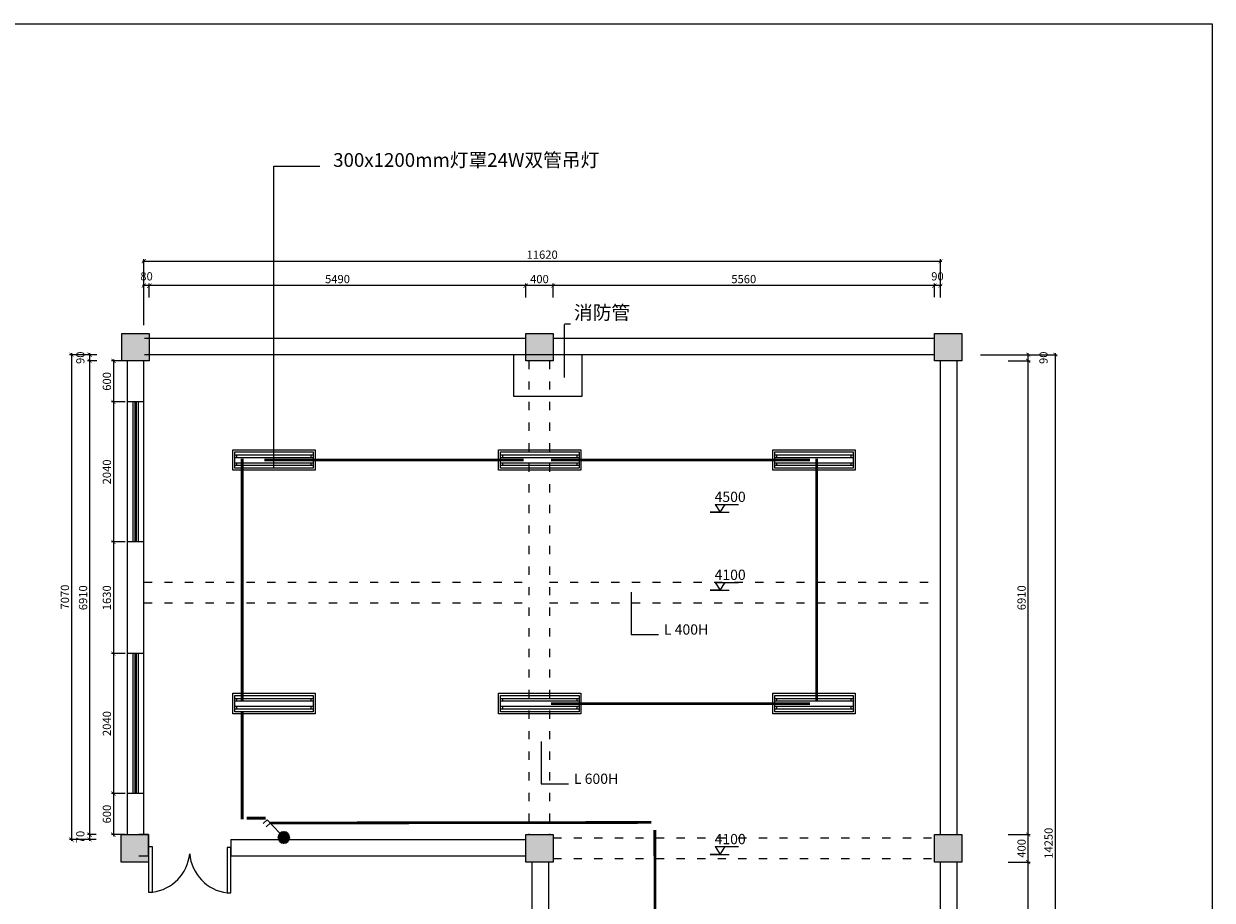
# Model space of a CAD drawing. Units: millimetres. Extents: x 329055 to 963759, y -380651 to 349863.
# Drawn here: x 430893 to 448226, y -188166 to -175384 of the extents above; entities that cross this region are included whole.
import ezdxf
from ezdxf.enums import TextEntityAlignment as Align

# ---------------------------------------------------------------- set-up
doc = ezdxf.new("R2010")
doc.units = ezdxf.units.MM
doc.linetypes.add('ACAD_ISO03W100', pattern=[30, 12, -18])
doc.layers.get('Defpoints').update_dxf_attribs({"color": 253})
for name, color, linetype in [('EQUIP-照明', 3, 'Continuous'), ('TEL_TEXT', 253, 'Continuous'), ('WIRE-照明', 1, 'Continuous')]:
    doc.layers.add(name, color=color, linetype=linetype)
doc.styles.add('_TEL_DIM', font='bzxw.shx', dxfattribs={"width": 0.8, "height": 3.5, "bigfont": 'bzhz.shx'})
doc.styles.get("Standard").update_dxf_attribs({"font": 'SimSun.ttf'})
doc.dimstyles.new('副本 平面图1', dxfattribs={"dimtxt": 120, "dimasz": 60, "dimexe": 30, "dimexo": 30, "dimgap": 20, "dimtad": 1, "dimdec": 0, "dimtxsty": 'Standard', "dimblk": 'ARCHTICK', "dimcen": 2.5, "dimdle": 20, "dimclrd": 8, "dimadec": 0, "dimazin": 0, "dimtfac": 1, "dimtdec": 0, "dimtmove": 2, "dimatfit": 3, "dimldrblk": 'OPEN90', "dimfxl": 0, "dimarcsym": 0})

# ---------------------------------------------------------------- blocks, each defined once
blk = doc.blocks.new('_ArchTick')
at = {"color": 0, "linetype": 'ByBlock', "const_width": 0.15}
blk.add_lwpolyline([(-0.5, -0.5), (0.5, 0.5)], dxfattribs=at)
blk = doc.blocks.new('*D593')
at = {"color": 0, "lineweight": -2, "transparency": 16777216}
for p, q in [((445248, -187610), (445571, -187610)), ((444868, -194380), (445571, -194380))]:
    blk.add_line(p, q, dxfattribs=at)
at = {"color": 8, "lineweight": -2, "transparency": 16777216}
blk.add_line((445541, -194400), (445541, -187590), dxfattribs=at)
at = {"layer": 'Defpoints', "color": 0, "transparency": 16777216}
for p in [(445218, -187610), (445541, -187610), (444838, -194380)]:
    blk.add_point(p, dxfattribs=at)
at = {"color": 8, "lineweight": -2, "transparency": 16777216, "xscale": 60, "yscale": 60, "zscale": 60}
for p, rotation in [((445541, -187610), 90), ((445541, -194380), 270)]:
    blk.add_blockref('_ArchTick', p, dxfattribs=dict(at, rotation=rotation))
at = {"color": 0, "transparency": 16777216, "insert": (445461, -190995), "char_height": 120, "attachment_point": 5, "rotation": 90}
blk.add_mtext('6770', dxfattribs=at)
blk = doc.blocks.new('_Open90')
at = {"color": 0, "linetype": 'ByBlock', "lineweight": -2}
for p, q in [((0, 0), (-1, 0)), ((-0.5, 0.5), (0, 0)), ((0, 0), (-0.5, -0.5))]:
    blk.add_line(p, q, dxfattribs=at)
blk = doc.blocks.new('*D594')
at = {"color": 8, "lineweight": -2, "transparency": 16777216}
blk.add_line((445541, -187630), (445541, -187190), dxfattribs=at)
at = {"color": 0, "lineweight": -2, "transparency": 16777216}
for p, q in [((445248, -187210), (445571, -187210)), ((445248, -187610), (445571, -187610))]:
    blk.add_line(p, q, dxfattribs=at)
at = {"layer": 'Defpoints', "color": 0, "transparency": 16777216}
for p in [(445218, -187210), (445541, -187210), (445218, -187610)]:
    blk.add_point(p, dxfattribs=at)
at = {"color": 8, "lineweight": -2, "transparency": 16777216, "xscale": 60, "yscale": 60, "zscale": 60}
for p, rotation in [((445541, -187210), 90), ((445541, -187610), 270)]:
    blk.add_blockref('_ArchTick', p, dxfattribs=dict(at, rotation=rotation))
at = {"color": 0, "transparency": 16777216, "insert": (445461, -187410), "char_height": 120, "attachment_point": 5, "rotation": 90}
blk.add_mtext('400', dxfattribs=at)
blk = doc.blocks.new('*D595')
at = {"color": 0, "lineweight": -2, "transparency": 16777216}
for p, q in [((445248, -180300), (445571, -180300)), ((445248, -187210), (445571, -187210))]:
    blk.add_line(p, q, dxfattribs=at)
at = {"color": 8, "lineweight": -2, "transparency": 16777216}
blk.add_line((445541, -187230), (445541, -180280), dxfattribs=at)
at = {"layer": 'Defpoints', "color": 0, "transparency": 16777216}
for p in [(445218, -180300), (445541, -180300), (445218, -187210)]:
    blk.add_point(p, dxfattribs=at)
at = {"color": 8, "lineweight": -2, "transparency": 16777216, "xscale": 60, "yscale": 60, "zscale": 60}
for p, rotation in [((445541, -180300), 90), ((445541, -187210), 270)]:
    blk.add_blockref('_ArchTick', p, dxfattribs=dict(at, rotation=rotation))
at = {"color": 0, "transparency": 16777216, "insert": (445461, -183755), "char_height": 120, "attachment_point": 5, "rotation": 90}
blk.add_mtext('6910', dxfattribs=at)
blk = doc.blocks.new('*D596')
at = {"color": 0, "lineweight": -2, "transparency": 16777216}
for p, q in [((444848, -180210), (445571, -180210)), ((445248, -180300), (445571, -180300))]:
    blk.add_line(p, q, dxfattribs=at)
at = {"color": 8, "lineweight": -2, "transparency": 16777216}
blk.add_line((445541, -180320), (445541, -180190), dxfattribs=at)
at = {"layer": 'Defpoints', "color": 0, "transparency": 16777216}
for p in [(444818, -180210), (445541, -180210), (445218, -180300)]:
    blk.add_point(p, dxfattribs=at)
at = {"color": 8, "lineweight": -2, "transparency": 16777216, "xscale": 60, "yscale": 60, "zscale": 60}
for p, rotation in [((445541, -180210), 90), ((445541, -180300), 270)]:
    blk.add_blockref('_ArchTick', p, dxfattribs=dict(at, rotation=rotation))
at = {"color": 0, "transparency": 16777216, "insert": (445781, -180255), "char_height": 120, "attachment_point": 5, "rotation": 90}
blk.add_mtext('90', dxfattribs=at)
blk = doc.blocks.new('*D597')
at = {"color": 0, "lineweight": -2, "transparency": 16777216}
for p, q in [((445393, -180210), (445965, -180210)), ((445393, -194460), (445965, -194460))]:
    blk.add_line(p, q, dxfattribs=at)
at = {"color": 8, "lineweight": -2, "transparency": 16777216}
blk.add_line((445935, -180190), (445935, -194480), dxfattribs=at)
at = {"layer": 'Defpoints', "color": 0, "transparency": 16777216}
for p in [(445363, -180210), (445363, -194460), (445935, -194460)]:
    blk.add_point(p, dxfattribs=at)
at = {"color": 8, "lineweight": -2, "transparency": 16777216, "xscale": 60, "yscale": 60, "zscale": 60}
for p, rotation in [((445935, -180210), 90), ((445935, -194460), 270)]:
    blk.add_blockref('_ArchTick', p, dxfattribs=dict(at, rotation=rotation))
at = {"color": 0, "transparency": 16777216, "insert": (445855, -187335), "char_height": 120, "attachment_point": 5, "rotation": 90}
blk.add_mtext('14250', dxfattribs=at)
blk = doc.blocks.new('*D598')
at = {"color": 8, "lineweight": -2, "transparency": 16777216}
blk.add_line((444284, -179203), (444154, -179203), dxfattribs=at)
at = {"color": 0, "lineweight": -2, "transparency": 16777216}
for p, q in [((444174, -179373), (444174, -179173)), ((444264, -179373), (444264, -179173))]:
    blk.add_line(p, q, dxfattribs=at)
at = {"layer": 'Defpoints', "color": 0, "transparency": 16777216}
for p in [(444174, -179203), (444174, -179403), (444264, -179403)]:
    blk.add_point(p, dxfattribs=at)
at = {"color": 8, "lineweight": -2, "transparency": 16777216, "xscale": 60, "yscale": 60, "zscale": 60, "rotation": 180}
blk.add_blockref('_ArchTick', (444174, -179203), dxfattribs=at)
at = {"color": 8, "lineweight": -2, "transparency": 16777216, "xscale": 60, "yscale": 60, "zscale": 60}
blk.add_blockref('_ArchTick', (444264, -179203), dxfattribs=at)
at = {"color": 0, "transparency": 16777216, "insert": (444219, -179083), "char_height": 120, "attachment_point": 5}
blk.add_mtext('90', dxfattribs=at)
blk = doc.blocks.new('*D599')
at = {"color": 8, "lineweight": -2, "transparency": 16777216}
blk.add_line((444194, -179203), (438594, -179203), dxfattribs=at)
at = {"color": 0, "lineweight": -2, "transparency": 16777216}
for p, q in [((438614, -179378), (438614, -179173)), ((444174, -179373), (444174, -179173))]:
    blk.add_line(p, q, dxfattribs=at)
at = {"layer": 'Defpoints', "color": 0, "transparency": 16777216}
for p in [(438614, -179203), (438614, -179408), (444174, -179403)]:
    blk.add_point(p, dxfattribs=at)
at = {"color": 8, "lineweight": -2, "transparency": 16777216, "xscale": 60, "yscale": 60, "zscale": 60, "rotation": 180}
blk.add_blockref('_ArchTick', (438614, -179203), dxfattribs=at)
at = {"color": 8, "lineweight": -2, "transparency": 16777216, "xscale": 60, "yscale": 60, "zscale": 60}
blk.add_blockref('_ArchTick', (444174, -179203), dxfattribs=at)
at = {"color": 0, "transparency": 16777216, "insert": (441394, -179123), "char_height": 120, "attachment_point": 5}
blk.add_mtext('5560', dxfattribs=at)
blk = doc.blocks.new('*D600')
at = {"color": 8, "lineweight": -2, "transparency": 16777216}
blk.add_line((438634, -179203), (438194, -179203), dxfattribs=at)
at = {"color": 0, "lineweight": -2, "transparency": 16777216}
for p, q in [((438214, -179378), (438214, -179173)), ((438614, -179378), (438614, -179173))]:
    blk.add_line(p, q, dxfattribs=at)
at = {"layer": 'Defpoints', "color": 0, "transparency": 16777216}
for p in [(438214, -179203), (438214, -179408), (438614, -179408)]:
    blk.add_point(p, dxfattribs=at)
at = {"color": 8, "lineweight": -2, "transparency": 16777216, "xscale": 60, "yscale": 60, "zscale": 60, "rotation": 180}
blk.add_blockref('_ArchTick', (438214, -179203), dxfattribs=at)
at = {"color": 8, "lineweight": -2, "transparency": 16777216, "xscale": 60, "yscale": 60, "zscale": 60}
blk.add_blockref('_ArchTick', (438614, -179203), dxfattribs=at)
at = {"color": 0, "transparency": 16777216, "insert": (438414, -179123), "char_height": 120, "attachment_point": 5}
blk.add_mtext('400', dxfattribs=at)
blk = doc.blocks.new('*D601')
at = {"color": 8, "lineweight": -2, "transparency": 16777216}
blk.add_line((438234, -179203), (432704, -179203), dxfattribs=at)
at = {"color": 0, "lineweight": -2, "transparency": 16777216}
for p, q in [((432724, -179378), (432724, -179173)), ((438214, -179378), (438214, -179173))]:
    blk.add_line(p, q, dxfattribs=at)
at = {"layer": 'Defpoints', "color": 0, "transparency": 16777216}
for p in [(432724, -179203), (432724, -179408), (438214, -179408)]:
    blk.add_point(p, dxfattribs=at)
at = {"color": 8, "lineweight": -2, "transparency": 16777216, "xscale": 60, "yscale": 60, "zscale": 60, "rotation": 180}
blk.add_blockref('_ArchTick', (432724, -179203), dxfattribs=at)
at = {"color": 8, "lineweight": -2, "transparency": 16777216, "xscale": 60, "yscale": 60, "zscale": 60}
blk.add_blockref('_ArchTick', (438214, -179203), dxfattribs=at)
at = {"color": 0, "transparency": 16777216, "insert": (435469, -179123), "char_height": 120, "attachment_point": 5}
blk.add_mtext('5490', dxfattribs=at)
blk = doc.blocks.new('*D602')
at = {"color": 8, "lineweight": -2, "transparency": 16777216}
blk.add_line((432744, -179203), (432624, -179203), dxfattribs=at)
at = {"color": 0, "lineweight": -2, "transparency": 16777216}
for p, q in [((432644, -179778), (432644, -179173)), ((432724, -179378), (432724, -179173))]:
    blk.add_line(p, q, dxfattribs=at)
at = {"layer": 'Defpoints', "color": 0, "transparency": 16777216}
for p in [(432644, -179203), (432724, -179408), (432644, -179808)]:
    blk.add_point(p, dxfattribs=at)
at = {"color": 8, "lineweight": -2, "transparency": 16777216, "xscale": 60, "yscale": 60, "zscale": 60, "rotation": 180}
blk.add_blockref('_ArchTick', (432644, -179203), dxfattribs=at)
at = {"color": 8, "lineweight": -2, "transparency": 16777216, "xscale": 60, "yscale": 60, "zscale": 60}
blk.add_blockref('_ArchTick', (432724, -179203), dxfattribs=at)
at = {"color": 0, "transparency": 16777216, "insert": (432684, -179083), "char_height": 120, "attachment_point": 5}
blk.add_mtext('80', dxfattribs=at)
blk = doc.blocks.new('*D603')
at = {"color": 8, "lineweight": -2, "transparency": 16777216}
blk.add_line((432624, -178847), (444284, -178847), dxfattribs=at)
at = {"color": 0, "lineweight": -2, "transparency": 16777216}
for p, q in [((432644, -179378), (432644, -178817)), ((444264, -179378), (444264, -178817))]:
    blk.add_line(p, q, dxfattribs=at)
at = {"layer": 'Defpoints', "color": 0, "transparency": 16777216}
for p in [(444264, -178847), (432644, -179408), (444264, -179408)]:
    blk.add_point(p, dxfattribs=at)
at = {"color": 8, "lineweight": -2, "transparency": 16777216, "xscale": 60, "yscale": 60, "zscale": 60, "rotation": 180}
blk.add_blockref('_ArchTick', (432644, -178847), dxfattribs=at)
at = {"color": 8, "lineweight": -2, "transparency": 16777216, "xscale": 60, "yscale": 60, "zscale": 60}
blk.add_blockref('_ArchTick', (444264, -178847), dxfattribs=at)
at = {"color": 0, "transparency": 16777216, "insert": (438454, -178767), "char_height": 120, "attachment_point": 5}
blk.add_mtext('11620', dxfattribs=at)
blk = doc.blocks.new('*D604')
at = {"color": 0, "lineweight": -2, "transparency": 16777216}
for p, q in [((431958, -180210), (431824, -180210)), ((431958, -180300), (431824, -180300))]:
    blk.add_line(p, q, dxfattribs=at)
at = {"color": 8, "lineweight": -2, "transparency": 16777216}
blk.add_line((431854, -180190), (431854, -180320), dxfattribs=at)
at = {"layer": 'Defpoints', "color": 0, "transparency": 16777216}
for p in [(431988, -180210), (431854, -180300), (431988, -180300)]:
    blk.add_point(p, dxfattribs=at)
at = {"color": 8, "lineweight": -2, "transparency": 16777216, "xscale": 60, "yscale": 60, "zscale": 60}
for p, rotation in [((431854, -180210), 90), ((431854, -180300), 270)]:
    blk.add_blockref('_ArchTick', p, dxfattribs=dict(at, rotation=rotation))
at = {"color": 0, "transparency": 16777216, "insert": (431734, -180255), "char_height": 120, "attachment_point": 5, "rotation": 90}
blk.add_mtext('90', dxfattribs=at)
blk = doc.blocks.new('*D605')
at = {"color": 0, "lineweight": -2, "transparency": 16777216}
for p, q in [((431958, -180300), (431824, -180300)), ((431948, -187210), (431824, -187210))]:
    blk.add_line(p, q, dxfattribs=at)
at = {"color": 8, "lineweight": -2, "transparency": 16777216}
blk.add_line((431854, -180280), (431854, -187230), dxfattribs=at)
at = {"layer": 'Defpoints', "color": 0, "transparency": 16777216}
for p in [(431988, -180300), (431854, -187210), (431978, -187210)]:
    blk.add_point(p, dxfattribs=at)
at = {"color": 8, "lineweight": -2, "transparency": 16777216, "xscale": 60, "yscale": 60, "zscale": 60}
for p, rotation in [((431854, -180300), 90), ((431854, -187210), 270)]:
    blk.add_blockref('_ArchTick', p, dxfattribs=dict(at, rotation=rotation))
at = {"color": 0, "transparency": 16777216, "insert": (431774, -183755), "char_height": 120, "attachment_point": 5, "rotation": 90}
blk.add_mtext('6910', dxfattribs=at)
blk = doc.blocks.new('*D606')
at = {"color": 8, "lineweight": -2, "transparency": 16777216}
blk.add_line((431854, -187190), (431854, -187300), dxfattribs=at)
at = {"color": 0, "lineweight": -2, "transparency": 16777216}
for p, q in [((431948, -187210), (431824, -187210)), ((431948, -187280), (431824, -187280))]:
    blk.add_line(p, q, dxfattribs=at)
at = {"layer": 'Defpoints', "color": 0, "transparency": 16777216}
for p in [(431854, -187280), (431978, -187210), (431978, -187280)]:
    blk.add_point(p, dxfattribs=at)
at = {"color": 8, "lineweight": -2, "transparency": 16777216, "xscale": 60, "yscale": 60, "zscale": 60}
for p, rotation in [((431854, -187210), 90), ((431854, -187280), 270)]:
    blk.add_blockref('_ArchTick', p, dxfattribs=dict(at, rotation=rotation))
at = {"color": 0, "transparency": 16777216, "insert": (431734, -187245), "char_height": 120, "attachment_point": 5, "rotation": 90}
blk.add_mtext('70', dxfattribs=at)
blk = doc.blocks.new('*D607')
at = {"color": 0, "lineweight": -2, "transparency": 16777216}
for p, q in [((431958, -180210), (431559, -180210)), ((431948, -187280), (431559, -187280))]:
    blk.add_line(p, q, dxfattribs=at)
at = {"color": 8, "lineweight": -2, "transparency": 16777216}
blk.add_line((431589, -180190), (431589, -187300), dxfattribs=at)
at = {"layer": 'Defpoints', "color": 0, "transparency": 16777216}
for p in [(431988, -180210), (431589, -187280), (431978, -187280)]:
    blk.add_point(p, dxfattribs=at)
at = {"color": 8, "lineweight": -2, "transparency": 16777216, "xscale": 60, "yscale": 60, "zscale": 60}
for p, rotation in [((431589, -180210), 90), ((431589, -187280), 270)]:
    blk.add_blockref('_ArchTick', p, dxfattribs=dict(at, rotation=rotation))
at = {"color": 0, "transparency": 16777216, "insert": (431509, -183745), "char_height": 120, "attachment_point": 5, "rotation": 90}
blk.add_mtext('7070', dxfattribs=at)
blk = doc.blocks.new('*D609')
at = {"color": 0, "lineweight": -2, "transparency": 16777216}
for p, q in [((432374, -180300), (432171, -180300)), ((432374, -180900), (432171, -180900))]:
    blk.add_line(p, q, dxfattribs=at)
at = {"color": 8, "lineweight": -2, "transparency": 16777216}
blk.add_line((432201, -180280), (432201, -180920), dxfattribs=at)
at = {"layer": 'Defpoints', "color": 0, "transparency": 16777216}
for p in [(432404, -180300), (432201, -180900), (432404, -180900)]:
    blk.add_point(p, dxfattribs=at)
at = {"color": 8, "lineweight": -2, "transparency": 16777216, "xscale": 60, "yscale": 60, "zscale": 60}
for p, rotation in [((432201, -180300), 90), ((432201, -180900), 270)]:
    blk.add_blockref('_ArchTick', p, dxfattribs=dict(at, rotation=rotation))
at = {"color": 0, "transparency": 16777216, "insert": (432121, -180600), "char_height": 120, "attachment_point": 5, "rotation": 90}
blk.add_mtext('600', dxfattribs=at)
blk = doc.blocks.new('*D610')
at = {"color": 0, "lineweight": -2, "transparency": 16777216}
for p, q in [((432344, -180900), (432171, -180900)), ((432374, -182940), (432171, -182940))]:
    blk.add_line(p, q, dxfattribs=at)
at = {"color": 8, "lineweight": -2, "transparency": 16777216}
blk.add_line((432201, -180880), (432201, -182960), dxfattribs=at)
at = {"layer": 'Defpoints', "color": 0, "transparency": 16777216}
for p in [(432374, -180900), (432201, -182940), (432404, -182940)]:
    blk.add_point(p, dxfattribs=at)
at = {"color": 8, "lineweight": -2, "transparency": 16777216, "xscale": 60, "yscale": 60, "zscale": 60}
for p, rotation in [((432201, -180900), 90), ((432201, -182940), 270)]:
    blk.add_blockref('_ArchTick', p, dxfattribs=dict(at, rotation=rotation))
at = {"color": 0, "transparency": 16777216, "insert": (432121, -181920), "char_height": 120, "attachment_point": 5, "rotation": 90}
blk.add_mtext('2040', dxfattribs=at)
blk = doc.blocks.new('*D611')
at = {"color": 0, "lineweight": -2, "transparency": 16777216}
for p, q in [((432374, -182940), (432171, -182940)), ((432374, -184570), (432171, -184570))]:
    blk.add_line(p, q, dxfattribs=at)
at = {"color": 8, "lineweight": -2, "transparency": 16777216}
blk.add_line((432201, -182920), (432201, -184590), dxfattribs=at)
at = {"layer": 'Defpoints', "color": 0, "transparency": 16777216}
for p in [(432404, -182940), (432201, -184570), (432404, -184570)]:
    blk.add_point(p, dxfattribs=at)
at = {"color": 8, "lineweight": -2, "transparency": 16777216, "xscale": 60, "yscale": 60, "zscale": 60}
for p, rotation in [((432201, -182940), 90), ((432201, -184570), 270)]:
    blk.add_blockref('_ArchTick', p, dxfattribs=dict(at, rotation=rotation))
at = {"color": 0, "transparency": 16777216, "insert": (432121, -183755), "char_height": 120, "attachment_point": 5, "rotation": 90}
blk.add_mtext('1630', dxfattribs=at)
blk = doc.blocks.new('*D612')
at = {"color": 0, "lineweight": -2, "transparency": 16777216}
for p, q in [((432374, -184570), (432171, -184570)), ((432374, -186610), (432171, -186610))]:
    blk.add_line(p, q, dxfattribs=at)
at = {"color": 8, "lineweight": -2, "transparency": 16777216}
blk.add_line((432201, -184550), (432201, -186630), dxfattribs=at)
at = {"layer": 'Defpoints', "color": 0, "transparency": 16777216}
for p in [(432404, -184570), (432201, -186610), (432404, -186610)]:
    blk.add_point(p, dxfattribs=at)
at = {"color": 8, "lineweight": -2, "transparency": 16777216, "xscale": 60, "yscale": 60, "zscale": 60}
for p, rotation in [((432201, -184570), 90), ((432201, -186610), 270)]:
    blk.add_blockref('_ArchTick', p, dxfattribs=dict(at, rotation=rotation))
at = {"color": 0, "transparency": 16777216, "insert": (432121, -185590), "char_height": 120, "attachment_point": 5, "rotation": 90}
blk.add_mtext('2040', dxfattribs=at)
blk = doc.blocks.new('*D613')
at = {"color": 0, "lineweight": -2, "transparency": 16777216}
for p, q in [((432374, -186610), (432171, -186610)), ((432374, -187210), (432171, -187210))]:
    blk.add_line(p, q, dxfattribs=at)
at = {"color": 8, "lineweight": -2, "transparency": 16777216}
blk.add_line((432201, -186590), (432201, -187230), dxfattribs=at)
at = {"layer": 'Defpoints', "color": 0, "transparency": 16777216}
for p in [(432404, -186610), (432201, -187210), (432404, -187210)]:
    blk.add_point(p, dxfattribs=at)
at = {"color": 8, "lineweight": -2, "transparency": 16777216, "xscale": 60, "yscale": 60, "zscale": 60}
for p, rotation in [((432201, -186610), 90), ((432201, -187210), 270)]:
    blk.add_blockref('_ArchTick', p, dxfattribs=dict(at, rotation=rotation))
at = {"color": 0, "transparency": 16777216, "insert": (432121, -186910), "char_height": 120, "attachment_point": 5, "rotation": 90}
blk.add_mtext('600', dxfattribs=at)
blk = doc.blocks.new('$equip$00001963')
for p, q in [((0.147, 0.356), (0.625, 0.833)), ((0.512, 0.72), (0.653, 0.579)), ((0.625, 0.833), (0.766, 0.692))]:
    blk.add_line(p, q)
blk.add_circle((0, 0.208), 0.208)
for p in [(-0.208, 0.208), (0, 0.417), (0, 0), (0.208, 0.208)]:
    blk.add_point(p)
for points in [[(-0.18, 0.313), (0.18, 0.313), (-0.208, 0.208), (0.208, 0.208)], [(-0.18, 0.104), (0.18, 0.104), (-0.208, 0.208), (0.208, 0.208)], [(-0.104, 0.389), (0.104, 0.389), (-0.18, 0.313), (0.18, 0.313)], [(-0.104, 0.028), (0.104, 0.028), (-0.18, 0.104), (0.18, 0.104)], [(0, 0.417), (0, 0.417), (-0.104, 0.389), (0.104, 0.389)], [(0, 0), (0, 0), (-0.104, 0.028), (0.104, 0.028)]]:
    blk.add_solid(points)
at = {"layer": 'TEL_TEXT', "style": '_TEL_DIM', "flags": 1}
blk.add_attdef('A', text='', height=0.00002, dxfattribs=at).set_placement((0, 0), align=Align.MIDDLE_CENTER)

msp = doc.modelspace()

# ---------------------------------------------------------------- hatches: boundary and pattern name
h = msp.add_hatch(color=3)
h.dxf.hatch_style = 1
h.paths.add_polyline_path([(432723.9, -180299.5), (432723.9, -179899.5), (432323.9, -179899.5), (432323.9, -180299.5)])
h = msp.add_hatch(color=3)
h.dxf.hatch_style = 1
h.paths.add_polyline_path([(438613.9, -180299.5), (438613.9, -179899.5), (438213.9, -179899.5), (438213.9, -180299.5)])
h = msp.add_hatch(color=3)
h.dxf.hatch_style = 1
h.paths.add_polyline_path([(444573.9, -180299.5), (444573.9, -179899.5), (444173.9, -179899.5), (444173.9, -180299.5)])
h = msp.add_hatch(color=3)
h.dxf.hatch_style = 1
h.paths.add_polyline_path([(432713.9, -187609.7), (432713.9, -187209.7), (432313.9, -187209.7), (432313.9, -187609.7)])
h = msp.add_hatch(color=3)
h.dxf.hatch_style = 1
h.paths.add_polyline_path([(438613.9, -187609.7), (438613.9, -187209.7), (438213.9, -187209.7), (438213.9, -187609.7)])
h = msp.add_hatch(color=3)
h.dxf.hatch_style = 1
h.paths.add_polyline_path([(444573.9, -187609.7), (444573.9, -187209.7), (444173.9, -187209.7), (444173.9, -187609.7)])

# ---------------------------------------------------------------- linework, layer by layer
for p, q in [((434542.5, -181867.2), (434542.5, -177461)), ((434542.5, -177461), (435212.7, -177461)), ((432323.9, -179969.5), (432323.9, -179899.5)), ((432323.9, -179899.5), (432723.9, -179899.5)), ((432323.9, -180299.5), (432323.9, -179899.5)), ((432723.9, -179899.5), (432723.9, -180299.5)), ((438213.9, -179969.5), (438213.9, -179899.5)), ((438213.9, -179899.5), (438613.9, -179899.5)), ((438213.9, -180299.5), (438213.9, -179899.5)), ((438613.9, -179899.5), (438613.9, -180299.5)), ((438779.4, -179760.4), (438866, -179760.4)), ((438779.4, -180540.8), (438779.4, -179770.4)), ((444173.9, -179969.5), (444173.9, -179899.5)), ((444173.9, -179899.5), (444573.9, -179899.5)), ((444173.9, -180299.5), (444173.9, -179899.5)), ((444573.9, -179899.5), (444573.9, -180299.5)), ((432653.9, -179969.7), (438213.9, -179969.7)), ((438613.9, -179969.7), (444173.9, -179969.7)), ((432653.9, -180209.7), (438213.9, -180209.7)), ((438613.9, -180209.7), (444173.9, -180209.7)), ((432723.9, -180299.5), (432323.9, -180299.5)), ((432403.9, -187209.7), (432403.9, -180299.5)), ((432643.9, -187209.7), (432643.9, -180299.5)), ((432723.9, -180299.5), (432653.9, -180299.5)), ((438613.9, -180299.5), (438213.9, -180299.5)), ((438613.9, -180299.5), (438543.9, -180299.5)), ((444573.9, -180299.5), (444173.9, -180299.5)), ((444263.9, -187209.7), (444263.9, -180299.5)), ((444573.9, -180299.5), (444503.9, -180299.5)), ((444503.9, -187209.7), (444503.9, -180299.5)), ((432643.9, -180899.5), (432403.9, -180899.5)), ((432482.6, -180899.5), (432482.6, -182939.5)), ((432512.4, -180899.5), (432512.4, -182939.5)), ((432523.9, -180899.5), (432523.9, -182939.5)), ((432534.9, -180899.5), (432534.9, -182939.5)), ((432564, -180899.5), (432564, -182939.5)), ((433941.1, -181596.2), (435141.1, -181596.2)), ((433941.1, -181896.2), (433941.1, -181596.2)), ((435141.1, -181596.2), (435141.1, -181896.2)), ((437818.8, -181596.2), (439018.8, -181596.2)), ((437818.8, -181896.2), (437818.8, -181596.2)), ((439018.8, -181596.2), (439018.8, -181896.2)), ((441817.3, -181596.2), (443017.3, -181596.2)), ((441817.3, -181896.2), (441817.3, -181596.2)), ((443017.3, -181596.2), (443017.3, -181896.2)), ((435141.1, -181896.2), (433941.1, -181896.2)), ((439018.8, -181896.2), (437818.8, -181896.2)), ((443017.3, -181896.2), (441817.3, -181896.2)), ((441048.6, -182506.6), (440904.4, -182506.6)), ((440904.4, -182506.6), (441181.9, -182506.6)), ((440977.6, -182393.8), (441319.6, -182393.8)), ((440977.6, -182393.8), (441048.6, -182506.6)), ((441048.6, -182506.6), (441121.7, -182393.8)), ((432643.9, -182939.5), (432403.9, -182939.5)), ((440977.6, -183531), (441319.6, -183531)), ((440977.6, -183531), (441048.6, -183643.8)), ((441048.6, -183643.8), (441121.7, -183531)), ((439752.3, -183672.8), (439752.3, -184290.6)), ((441048.6, -183643.8), (440904.4, -183643.8)), ((440904.4, -183643.8), (441181.9, -183643.8)), ((439752.3, -184290.6), (440148.7, -184290.6)), ((432643.9, -184569.7), (432403.9, -184569.7)), ((432482.6, -184569.7), (432482.6, -186609.7)), ((432512.4, -184569.7), (432512.4, -186609.7)), ((432523.9, -184569.7), (432523.9, -186609.7)), ((432534.9, -184569.7), (432534.9, -186609.7)), ((432564, -184569.7), (432564, -186609.7)), ((433941.1, -185147.7), (435141.1, -185147.7)), ((433941.1, -185447.7), (433941.1, -185147.7)), ((435141.1, -185147.7), (435141.1, -185447.7)), ((437818.8, -185147.7), (439018.8, -185147.7)), ((437818.8, -185447.7), (437818.8, -185147.7)), ((439018.8, -185147.7), (439018.8, -185447.7)), ((441817.3, -185147.7), (443017.3, -185147.7)), ((441817.3, -185447.7), (441817.3, -185147.7)), ((443017.3, -185147.7), (443017.3, -185447.7)), ((435141.1, -185447.7), (433941.1, -185447.7)), ((439018.8, -185447.7), (437818.8, -185447.7)), ((443017.3, -185447.7), (441817.3, -185447.7)), ((438439.7, -185849.5), (438439.7, -186467.2)), ((438439.7, -186467.2), (438836.1, -186467.2)), ((432643.9, -186609.7), (432403.9, -186609.7)), ((432643.9, -187209.7), (432643.9, -186609.7)), ((432713.9, -187209.7), (432573.9, -187209.7)), ((432713.9, -187279.7), (432713.9, -187209.7)), ((432713.9, -187209.7), (432713.9, -187609.7)), ((432713.9, -187519.7), (432713.9, -187279.7)), ((433913.9, -187279.7), (433913.9, -187519.7)), ((433913.9, -187279.7), (438213.9, -187279.7)), ((438213.9, -187279.7), (438213.9, -187209.7)), ((438213.9, -187209.7), (438613.9, -187209.7)), ((438213.9, -187609.7), (438213.9, -187209.7)), ((438613.9, -187209.7), (438613.9, -187609.7)), ((444173.9, -187279.7), (444173.9, -187209.7)), ((444173.9, -187209.7), (444573.9, -187209.7)), ((444173.9, -187609.7), (444173.9, -187209.7)), ((444573.9, -187209.7), (444573.9, -187609.7)), ((432573.9, -187519.7), (432713.9, -187519.7)), ((433913.9, -187519.7), (438213.9, -187519.7)), ((441048.6, -187497.6), (440904.4, -187497.6)), ((440904.4, -187497.6), (441181.9, -187497.6)), ((440977.6, -187384.8), (441319.6, -187384.8)), ((440977.6, -187384.8), (441048.6, -187497.6)), ((441048.6, -187497.6), (441121.7, -187384.8)), ((432713.9, -187609.7), (432313.9, -187609.7)), ((432713.9, -187609.7), (432643.9, -187609.7)), ((438613.9, -187609.7), (438213.9, -187609.7)), ((438303.9, -187609.7), (438303.9, -194379.7)), ((438613.9, -187609.7), (438543.9, -187609.7)), ((438543.9, -187609.7), (438543.9, -194459.7)), ((444573.9, -187609.7), (444173.9, -187609.7)), ((444263.9, -194459.7), (444263.9, -187609.7)), ((444503.9, -194459.7), (444503.9, -187609.7)), ((444573.9, -187609.7), (444503.9, -187609.7))]:
    msp.add_line(p, q)
at = {"linetype": 'ACAD_ISO03W100', "ltscale": 10}
for p, q in [((438260.2, -180299.5), (438260.2, -187209.7)), ((438561.2, -180299.5), (438561.2, -187209.7)), ((432643.9, -183528.8), (438260.2, -183528.8)), ((438561.2, -183528.8), (444263.9, -183528.8)), ((432643.9, -183830.8), (438260.2, -183830.8)), ((438561.2, -183830.8), (444263.9, -183830.8)), ((438613.9, -187256.5), (444173.9, -187256.5)), ((438613.9, -187558.5), (444173.9, -187558.5))]:
    msp.add_line(p, q, dxfattribs=at)
for points in [[(364722.7, -175384.1), (448226.1, -175384.1), (448226.1, -198398.7), (364722.7, -198398.7)], [(432323.9, -179899.5), (432723.9, -179899.5), (432723.9, -180299.5), (432323.9, -180299.5)], [(438213.9, -179899.5), (438613.9, -179899.5), (438613.9, -180299.5), (438213.9, -180299.5)], [(444173.9, -179899.5), (444573.9, -179899.5), (444573.9, -180299.5), (444173.9, -180299.5)], [(438039.2, -180209.7), (439030.7, -180209.7), (439030.7, -180822.2), (438039.2, -180822.2)], [(433969.9, -181628.2), (435115, -181628.2), (435115, -181867.2), (433969.9, -181867.2)], [(437847.6, -181628.2), (438992.7, -181628.2), (438992.7, -181867.2), (437847.6, -181867.2)], [(441846.1, -181628.2), (442991.2, -181628.2), (442991.2, -181867.2), (441846.1, -181867.2)], [(433969.9, -181670.6), (435115, -181670.6), (435115, -181712.1), (433969.9, -181712.1)], [(433969.9, -181670.6), (433997.5, -181670.6), (433997.5, -181712.1), (433969.9, -181712.1)], [(433969.9, -181786.9), (435115, -181786.9), (435115, -181828.3), (433969.9, -181828.3)], [(433969.9, -181786.9), (433997.5, -181786.9), (433997.5, -181828.3), (433969.9, -181828.3)], [(435084.9, -181670.6), (435115, -181670.6), (435115, -181712.1), (435084.9, -181712.1)], [(435084.9, -181786.9), (435115, -181786.9), (435115, -181828.3), (435084.9, -181828.3)], [(437847.6, -181670.6), (438992.7, -181670.6), (438992.7, -181712.1), (437847.6, -181712.1)], [(437847.6, -181670.6), (437875.2, -181670.6), (437875.2, -181712.1), (437847.6, -181712.1)], [(437847.6, -181786.9), (438992.7, -181786.9), (438992.7, -181828.3), (437847.6, -181828.3)], [(437847.6, -181786.9), (437875.2, -181786.9), (437875.2, -181828.3), (437847.6, -181828.3)], [(438962.6, -181670.6), (438992.7, -181670.6), (438992.7, -181712.1), (438962.6, -181712.1)], [(438962.6, -181786.9), (438992.7, -181786.9), (438992.7, -181828.3), (438962.6, -181828.3)], [(441846.1, -181670.6), (442991.2, -181670.6), (442991.2, -181712.1), (441846.1, -181712.1)], [(441846.1, -181670.6), (441873.7, -181670.6), (441873.7, -181712.1), (441846.1, -181712.1)], [(441846.1, -181786.9), (442991.2, -181786.9), (442991.2, -181828.3), (441846.1, -181828.3)], [(441846.1, -181786.9), (441873.7, -181786.9), (441873.7, -181828.3), (441846.1, -181828.3)], [(442961.1, -181670.6), (442991.2, -181670.6), (442991.2, -181712.1), (442961.1, -181712.1)], [(442961.1, -181786.9), (442991.2, -181786.9), (442991.2, -181828.3), (442961.1, -181828.3)], [(433969.9, -185179.7), (435115, -185179.7), (435115, -185418.7), (433969.9, -185418.7)], [(433969.9, -185222.2), (435115, -185222.2), (435115, -185263.6), (433969.9, -185263.6)], [(433969.9, -185222.2), (433997.5, -185222.2), (433997.5, -185263.6), (433969.9, -185263.6)], [(435084.9, -185222.2), (435115, -185222.2), (435115, -185263.6), (435084.9, -185263.6)], [(437847.6, -185179.7), (438992.7, -185179.7), (438992.7, -185418.7), (437847.6, -185418.7)], [(437847.6, -185222.2), (438992.7, -185222.2), (438992.7, -185263.6), (437847.6, -185263.6)], [(437847.6, -185222.2), (437875.2, -185222.2), (437875.2, -185263.6), (437847.6, -185263.6)], [(438962.6, -185222.2), (438992.7, -185222.2), (438992.7, -185263.6), (438962.6, -185263.6)], [(441846.1, -185179.7), (442991.2, -185179.7), (442991.2, -185418.7), (441846.1, -185418.7)], [(441846.1, -185222.2), (442991.2, -185222.2), (442991.2, -185263.6), (441846.1, -185263.6)], [(441846.1, -185222.2), (441873.7, -185222.2), (441873.7, -185263.6), (441846.1, -185263.6)], [(442961.1, -185222.2), (442991.2, -185222.2), (442991.2, -185263.6), (442961.1, -185263.6)], [(433969.9, -185338.4), (435115, -185338.4), (435115, -185379.8), (433969.9, -185379.8)], [(433969.9, -185338.4), (433997.5, -185338.4), (433997.5, -185379.8), (433969.9, -185379.8)], [(435084.9, -185338.4), (435115, -185338.4), (435115, -185379.8), (435084.9, -185379.8)], [(437847.6, -185338.4), (438992.7, -185338.4), (438992.7, -185379.8), (437847.6, -185379.8)], [(437847.6, -185338.4), (437875.2, -185338.4), (437875.2, -185379.8), (437847.6, -185379.8)], [(438962.6, -185338.4), (438992.7, -185338.4), (438992.7, -185379.8), (438962.6, -185379.8)], [(441846.1, -185338.4), (442991.2, -185338.4), (442991.2, -185379.8), (441846.1, -185379.8)], [(441846.1, -185338.4), (441873.7, -185338.4), (441873.7, -185379.8), (441846.1, -185379.8)], [(442961.1, -185338.4), (442991.2, -185338.4), (442991.2, -185379.8), (442961.1, -185379.8)], [(432313.9, -187209.7), (432713.9, -187209.7), (432713.9, -187609.7), (432313.9, -187609.7)], [(438213.9, -187209.7), (438613.9, -187209.7), (438613.9, -187609.7), (438213.9, -187609.7)], [(444173.9, -187209.7), (444573.9, -187209.7), (444573.9, -187609.7), (444173.9, -187609.7)], [(432769.5, -187389.7), (432713.9, -187389.7), (432713.9, -188049.6), (432769.5, -188049.6)], [(433913.9, -187399.7), (433858.3, -187399.7), (433858.3, -188059.6), (433913.9, -188059.6)]]:
    msp.add_lwpolyline(points, close=True)
for centre, start, end in [((432685.5, -187423.8), 277.64304, 353.98424), ((433942.2, -187433.8), 185.10397, 262.35696)]:
    msp.add_arc(centre, 631.4, start, end)
at = {"layer": 'WIRE-照明', "color": 3, "linetype": 'Continuous', "const_width": 40}
for points in [[(434078.7, -185268.7), (434078.5, -181724.6)], [(438181.8, -181746.3), (434401.6, -181746.1)], [(442361.8, -181746.3), (438581.6, -181746.1)], [(442455.9, -185268.7), (442455.8, -181724.6)], [(442361.8, -185298.7), (438581.6, -185298.5)], [(434078.7, -186986.4), (434078.5, -185418.7)], [(434421.8, -186969.5), (434146.2, -186969.3)]]:
    msp.add_lwpolyline(points, dxfattribs=at)
at = {"layer": 'WIRE-照明', "linetype": 'Continuous', "const_width": 40}
for points in [[(434487.9, -187040), (440044.5, -187031.9)], [(440097, -187143.4), (440105.2, -192915.7)]]:
    msp.add_lwpolyline(points, dxfattribs=at)

# ---------------------------------------------------------------- block references
at = {"layer": 'EQUIP-照明', "xscale": -400.0000000000001, "yscale": 400.0000000000001, "zscale": 400, "rotation": 358.1301436292167}
msp.add_blockref('$equip$00001963', (434683.1, -187334.6), dxfattribs=at)

# ---------------------------------------------------------------- texts
at = {"attachment_point": 1}
for s, width, insert, char_height in [('300x1200mm灯罩24W双管吊灯', 4689.663, (435405.5, -177270.7), 200), ('消防管', 4689.663, (438918.4, -179495.6), 200), ('4500', 381.704, (440968, -182208.2), 150), ('4100', 381.704, (440968, -183345.4), 150), ('L 400H', 1020.023, (440229.2, -184142.9), 150), ('L 600H', 1020.023, (438916.6, -186319.5), 150), ('4100', 381.704, (440968, -187199.2), 150)]:
    msp.add_mtext_dynamic_manual_height_columns(s, width=width, gutter_width=12.5, heights=[0], dxfattribs=dict(at, insert=insert, char_height=char_height))

# ---------------------------------------------------------------- dimensions: what is measured, and where the dimension line sits
for base, p1, p2, picture, middle in [((444263.9, -178846.8), (432643.9, -179408.5), (444263.9, -179408.5), '*D603', (438453.9, -178766.8)), ((432643.9, -179202.6), (432723.9, -179408.5), (432643.9, -179808.5), '*D602', (432683.9, -179082.6)), ((432723.9, -179202.6), (438213.9, -179408.5), (432723.9, -179408.5), '*D601', (435468.9, -179122.6)), ((438213.9, -179202.6), (438613.9, -179408.5), (438213.9, -179408.5), '*D600', (438413.9, -179122.6)), ((438613.9, -179202.6), (444173.9, -179402.6), (438613.9, -179408.5), '*D599', (441393.9, -179122.6)), ((444173.9, -179202.6), (444263.9, -179402.6), (444173.9, -179402.6), '*D598', (444218.9, -179082.6))]:
    dim = msp.add_linear_dim(base=base, p1=p1, p2=p2, dimstyle='副本 平面图1')
    dim.commit()
    dim.dimension.update_dxf_attribs({"geometry": picture, "text_midpoint": middle})
for base, p1, p2, picture, middle in [((431588.7, -187279.7), (431988, -180209.7), (431978, -187279.7), '*D607', (431508.7, -183744.7)), ((431853.6, -180299.5), (431988, -180209.7), (431988, -180299.5), '*D604', (431733.6, -180254.6)), ((445540.8, -180209.7), (445217.6, -180299.5), (444817.6, -180209.7), '*D596', (445780.8, -180254.6)), ((445934.9, -194459.7), (445363.3, -180209.7), (445363.3, -194459.7), '*D597', (445854.9, -187334.7)), ((431853.6, -187209.7), (431988, -180299.5), (431978, -187209.7), '*D605', (431773.6, -183754.6)), ((432201, -180899.5), (432403.9, -180299.5), (432403.9, -180899.5), '*D609', (432121, -180599.5)), ((445540.8, -180299.5), (445217.6, -187209.7), (445217.6, -180299.5), '*D595', (445460.8, -183754.6)), ((432201, -182939.5), (432373.9, -180899.5), (432403.9, -182939.5), '*D610', (432121, -181919.5)), ((432201, -184569.7), (432403.9, -182939.5), (432403.9, -184569.7), '*D611', (432121, -183754.6)), ((432201, -186609.7), (432403.9, -184569.7), (432403.9, -186609.7), '*D612', (432121, -185589.7)), ((432201, -187209.7), (432403.9, -186609.7), (432403.9, -187209.7), '*D613', (432121, -186909.7)), ((431853.6, -187279.7), (431978, -187209.7), (431978, -187279.7), '*D606', (431733.6, -187244.7)), ((445540.8, -187209.7), (445217.6, -187609.7), (445217.6, -187209.7), '*D594', (445460.8, -187409.7)), ((445540.8, -187609.7), (444837.6, -194379.7), (445217.6, -187609.7), '*D593', (445460.8, -190994.7))]:
    dim = msp.add_linear_dim(base=base, p1=p1, p2=p2, angle=90, dimstyle='副本 平面图1')
    dim.commit()
    dim.dimension.update_dxf_attribs({"geometry": picture, "text_midpoint": middle})

doc.saveas('drawing.dxf')
